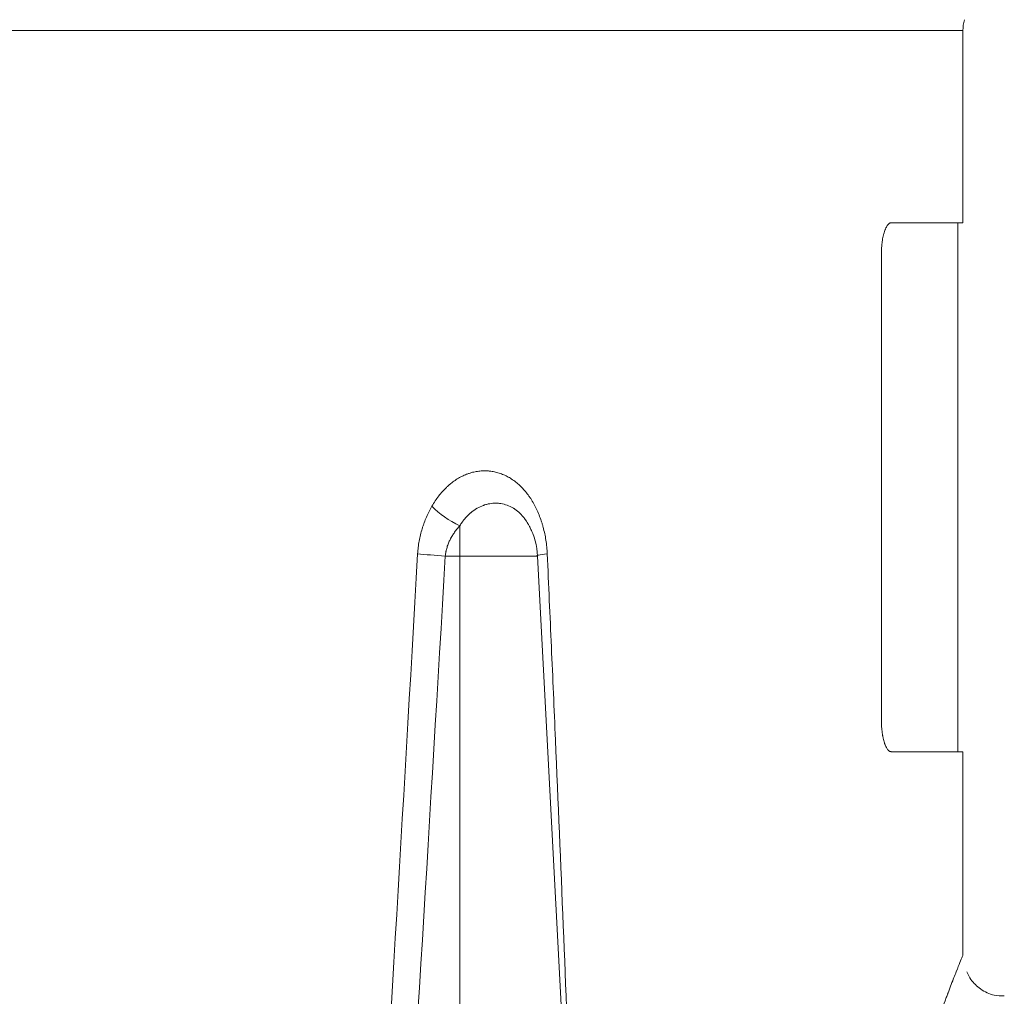
# Model space of a CAD drawing. Units: millimetres. Extents: x 0 to 594, y 0 to 420.
# Drawn here: x 324 to 348, y 279 to 303 of the extents above; entities that cross this region are included whole.
import ezdxf

# ---------------------------------------------------------------- set-up
doc = ezdxf.new("R2010")
doc.units = ezdxf.units.MM
doc.layers.add('1', color=7, linetype='Continuous', true_color=0xffffff)

msp = doc.modelspace()

# ---------------------------------------------------------------- linework, layer by layer
at = {"layer": '1', "color": 7, "linetype": 'Continuous', "lineweight": 13}
for p, q in [((347.037, 302.615), (268.287, 302.615)), ((334.907, 289.946), (334.907, 290.677)), ((334.907, 289.946), (334.554, 289.946)), ((336.779, 289.946), (334.907, 289.946)), ((334.907, 289.946), (334.907, 254.105))]:
    msp.add_line(p, q, dxfattribs=at)
at = {"layer": '1', "color": 3, "linetype": 'Continuous', "lineweight": 18}
for p, q in [((347.037, 297.98), (347.037, 302.615)), ((347.037, 297.98), (345.309, 297.98)), ((346.912, 285.23), (346.912, 297.98)), ((345.071, 297.23), (345.071, 285.98)), ((338.657, 254.105), (336.779, 289.946)), ((345.309, 285.23), (347.037, 285.23)), ((347.037, 280.32), (347.037, 285.23))]:
    msp.add_line(p, q, dxfattribs=at)
for centre, radius, start, end in [((348.037, 302.615), 1, 165, 180), ((335.031, 289.855), 1.75, 3, 27.1997)]:
    msp.add_arc(centre, radius, start, end, dxfattribs=at)
at = {"layer": '1', "color": 7, "linetype": 'Continuous', "lineweight": 13}
for centre, major_axis, ratio, start_param, end_param in [((334.907, 291.147), (0.864, -0.503), 0.418009, 4.089806, 4.951167), ((307.662, 864.637), (0, 770.401), 0.05111, 3.797533, 3.870512), ((307.662, 864.584), (0, 770.401), 0.052408, 3.797626, 3.870512), ((334.554, 289.999), (0.998, -0.059), 0.052246, 3.985002, 4.715455), ((337.758, 289.999), (-0.999, -0.047), 0.052085, 5.552336, 6.398911)]:
    msp.add_ellipse(centre, major_axis=major_axis, ratio=ratio, start_param=start_param, end_param=end_param, dxfattribs=at)
at = {"layer": '1', "color": 3, "linetype": 'Continuous', "lineweight": 18}
for points, knots in [([(345.071, 297.23), (345.071, 297.255), (345.071, 297.28), (345.073, 297.33), (345.075, 297.379), (345.079, 297.428), (345.083, 297.464), (345.084, 297.476), (345.087, 297.5), (345.089, 297.511), (345.093, 297.546), (345.1, 297.59), (345.109, 297.632), (345.116, 297.663), (345.118, 297.673), (345.123, 297.693), (345.125, 297.703), (345.133, 297.731), (345.144, 297.767), (345.155, 297.799), (345.165, 297.822), (345.168, 297.829), (345.174, 297.844), (345.177, 297.851), (345.187, 297.871), (345.194, 297.883), (345.207, 297.905), (345.221, 297.926), (345.235, 297.942), (345.246, 297.952), (345.25, 297.955), (345.257, 297.961), (345.261, 297.964), (345.272, 297.97), (345.286, 297.977), (345.301, 297.98), (345.309, 297.98)], [0, 0, 0, 0, 0.0625, 0.0625, 0.125, 0.1875, 0.1875, 0.21875, 0.21875, 0.25, 0.25, 0.3125, 0.375, 0.375, 0.40625, 0.40625, 0.4375, 0.4375, 0.5, 0.5625, 0.5625, 0.59375, 0.59375, 0.625, 0.625, 0.6875, 0.6875, 0.75, 0.8125, 0.8125, 0.84375, 0.84375, 0.875, 0.875, 0.9375, 1, 1, 1, 1]), ([(336.648, 290.521), (336.642, 290.534), (336.624, 290.578), (336.601, 290.628), (336.583, 290.664), (336.579, 290.672)], [0, 0, 0, 0, 0.249852, 0.841218, 1, 1, 1, 1]), ([(345.309, 285.23), (345.301, 285.23), (345.294, 285.231), (345.279, 285.236), (345.265, 285.242), (345.25, 285.254), (345.239, 285.264), (345.236, 285.268), (345.23, 285.274), (345.228, 285.276), (345.225, 285.28), (345.216, 285.291), (345.2, 285.314), (345.187, 285.338), (345.174, 285.365), (345.168, 285.379), (345.16, 285.398), (345.159, 285.402), (345.156, 285.41), (345.154, 285.414), (345.15, 285.426), (345.147, 285.435), (345.138, 285.46), (345.128, 285.496), (345.118, 285.535), (345.111, 285.566), (345.108, 285.581), (345.105, 285.597), (345.103, 285.608), (345.102, 285.614), (345.097, 285.641), (345.09, 285.686), (345.084, 285.732), (345.079, 285.78), (345.077, 285.804), (345.075, 285.841), (345.074, 285.854), (345.073, 285.879), (345.072, 285.891), (345.071, 285.929), (345.071, 285.954), (345.071, 285.98)], [0, 0, 0, 0, 0.0625, 0.0625, 0.125, 0.1875, 0.1875, 0.21875, 0.21875, 0.234375, 0.234375, 0.25, 0.3125, 0.375, 0.375, 0.4375, 0.4375, 0.453125, 0.453125, 0.46875, 0.46875, 0.5, 0.5, 0.5625, 0.625, 0.625, 0.65625, 0.671875, 0.671875, 0.6875, 0.6875, 0.75, 0.8125, 0.8125, 0.875, 0.875, 0.90625, 0.90625, 0.9375, 0.9375, 1, 1, 1, 1]), ([(345.113, 252.706), (345.03, 253.004), (344.948, 253.309), (344.787, 253.933), (344.708, 254.253), (344.554, 254.908), (344.479, 255.242), (344.336, 255.926), (344.267, 256.276), (344.168, 256.812), (344.136, 256.993), (344.097, 257.221), (344.089, 257.267), (344.078, 257.336), (344.074, 257.359), (344.066, 257.405), (344.047, 257.52), (344.029, 257.635), (343.956, 258.098), (343.903, 258.472), (343.807, 259.226), (343.764, 259.607), (343.689, 260.375), (343.657, 260.762), (343.604, 261.544), (343.583, 261.939), (343.565, 262.436), (343.562, 262.536), (343.558, 262.686), (343.556, 262.736), (343.554, 262.836), (343.548, 263.087), (343.545, 263.336), (343.543, 263.935), (343.547, 264.332), (343.569, 265.122), (343.585, 265.516), (343.631, 266.3), (343.66, 266.691), (343.712, 267.274), (343.731, 267.468), (343.761, 267.758), (343.771, 267.855), (343.788, 268), (343.793, 268.048), (343.804, 268.144), (343.81, 268.192), (343.861, 268.624), (343.912, 269.001), (344.022, 269.743), (344.082, 270.108), (344.208, 270.827), (344.276, 271.18), (344.416, 271.874), (344.49, 272.216), (344.571, 272.572), (344.576, 272.593), (344.586, 272.635), (344.591, 272.656), (344.605, 272.719), (344.634, 272.843), (344.702, 273.131), (344.762, 273.373), (344.882, 273.848), (344.963, 274.156), (345.126, 274.754), (345.209, 275.044), (345.373, 275.606), (345.456, 275.877), (345.579, 276.271), (345.62, 276.4), (345.671, 276.559), (345.681, 276.59), (345.696, 276.637), (345.701, 276.653), (345.711, 276.684), (345.737, 276.762), (345.762, 276.839), (345.861, 277.141), (345.939, 277.371), (346.089, 277.807), (346.161, 278.013), (346.3, 278.4), (346.366, 278.582), (346.491, 278.922), (346.551, 279.079), (346.619, 279.261), (346.639, 279.314), (346.662, 279.374), (346.672, 279.399), (346.678, 279.416), (346.682, 279.424), (346.71, 279.498), (346.734, 279.561), (346.802, 279.737), (346.842, 279.839), (346.912, 280.016), (346.941, 280.09), (346.988, 280.208), (347.006, 280.253), (347.031, 280.314), (347.037, 280.329), (347.037, 280.33), (347.037, 280.33), (347.037, 280.33)], [0, 0, 0, 0, 0.031242, 0.031242, 0.062484, 0.062484, 0.093727, 0.093727, 0.124969, 0.124969, 0.14059, 0.14059, 0.144495, 0.144495, 0.146448, 0.146448, 0.1484, 0.156211, 0.156211, 0.187453, 0.187453, 0.218695, 0.218695, 0.249938, 0.249938, 0.28118, 0.28118, 0.28899, 0.28899, 0.292896, 0.292896, 0.296801, 0.312422, 0.312422, 0.343664, 0.343664, 0.374906, 0.374906, 0.406148, 0.406148, 0.42177, 0.42177, 0.42958, 0.42958, 0.433485, 0.433485, 0.437391, 0.437391, 0.468633, 0.468633, 0.499875, 0.499875, 0.531117, 0.531117, 0.562359, 0.562359, 0.564312, 0.564312, 0.566265, 0.566265, 0.57017, 0.577981, 0.593602, 0.593602, 0.624844, 0.624844, 0.656086, 0.656086, 0.687328, 0.687328, 0.702949, 0.702949, 0.706855, 0.706855, 0.708807, 0.708807, 0.71076, 0.71857, 0.71857, 0.749813, 0.749813, 0.781055, 0.781055, 0.812297, 0.812297, 0.843539, 0.843539, 0.85135, 0.855255, 0.857208, 0.857208, 0.85916, 0.85916, 0.874781, 0.874781, 0.906023, 0.906023, 0.937266, 0.937266, 0.968508, 0.968508, 0.99975, 0.99975, 1, 1, 1, 1]), ([(348.035, 279.343), (347.951, 279.338), (347.751, 279.35), (347.462, 279.489), (347.242, 279.699), (347.158, 279.855), (347.131, 279.921)], [0, 0, 0, 0, 0.214316, 0.531735, 0.817276, 1, 1, 1, 1])]:
    msp.add_open_spline(points, degree=3, knots=knots, dxfattribs=at)
at = {"layer": '1', "color": 7, "linetype": 'Continuous', "lineweight": 13}
for points, knots in [([(334.232, 291.147), (334.258, 291.191), (334.284, 291.234), (334.338, 291.316), (334.395, 291.395), (334.485, 291.504), (334.55, 291.57), (334.591, 291.61), (334.6, 291.618), (334.616, 291.633), (334.625, 291.641), (334.651, 291.663), (334.668, 291.678), (334.72, 291.72), (334.79, 291.772), (334.899, 291.839), (334.974, 291.877), (335.031, 291.902), (335.06, 291.914), (335.089, 291.924), (335.108, 291.931), (335.118, 291.935), (335.166, 291.951), (335.244, 291.973), (335.36, 291.993), (335.477, 292.002), (335.555, 292), (335.604, 291.996), (335.614, 291.995), (335.633, 291.993), (335.643, 291.992), (335.672, 291.988), (335.692, 291.985), (335.749, 291.974), (335.825, 291.956), (335.937, 291.917), (336.01, 291.884), (336.082, 291.846), (336.117, 291.826), (336.161, 291.797), (336.17, 291.791), (336.187, 291.779), (336.213, 291.761), (336.238, 291.742), (336.288, 291.703), (336.353, 291.647), (336.445, 291.552), (336.503, 291.483), (336.546, 291.428), (336.566, 291.4), (336.587, 291.371), (336.6, 291.351), (336.607, 291.341), (336.639, 291.291), (336.689, 291.209), (336.757, 291.078), (336.817, 290.94), (336.853, 290.843), (336.873, 290.78), (336.877, 290.768), (336.885, 290.743), (336.889, 290.73), (336.901, 290.692), (336.908, 290.666), (336.929, 290.589), (336.953, 290.485), (336.982, 290.327), (336.996, 290.218), (337.006, 290.109), (337.01, 290.054), (337.013, 289.999)], [0, 0, 0, 0, 0.03125, 0.03125, 0.0625, 0.09375, 0.125, 0.125, 0.132812, 0.132812, 0.140625, 0.140625, 0.15625, 0.15625, 0.1875, 0.21875, 0.25, 0.25, 0.265625, 0.273437, 0.273437, 0.28125, 0.28125, 0.3125, 0.34375, 0.375, 0.40625, 0.40625, 0.414062, 0.414062, 0.421875, 0.421875, 0.4375, 0.4375, 0.46875, 0.5, 0.53125, 0.53125, 0.5625, 0.5625, 0.570312, 0.570312, 0.578125, 0.59375, 0.59375, 0.625, 0.65625, 0.6875, 0.6875, 0.703125, 0.710937, 0.710937, 0.71875, 0.71875, 0.75, 0.78125, 0.8125, 0.84375, 0.84375, 0.851562, 0.851562, 0.859375, 0.859375, 0.875, 0.875, 0.90625, 0.9375, 0.96875, 0.96875, 1, 1, 1, 1]), ([(333.888, 289.999), (333.891, 290.051), (333.896, 290.103), (333.908, 290.207), (333.916, 290.258), (333.944, 290.409), (333.968, 290.508), (334.005, 290.629), (334.013, 290.653), (334.025, 290.689), (334.029, 290.701), (334.038, 290.725), (334.059, 290.784), (334.082, 290.841), (334.141, 290.977), (334.185, 291.064), (334.232, 291.147)], [0, 0, 0, 0, 0.125, 0.125, 0.25, 0.25, 0.5, 0.5, 0.5625, 0.5625, 0.59375, 0.59375, 0.625, 0.75, 0.75, 1, 1, 1, 1]), ([(336.579, 290.672), (336.568, 290.693), (336.556, 290.713), (336.537, 290.746), (336.524, 290.766), (336.511, 290.786), (336.503, 290.799), (336.498, 290.805), (336.476, 290.837), (336.458, 290.861), (336.401, 290.93), (336.362, 290.971), (336.298, 291.026), (336.277, 291.043), (336.244, 291.067), (336.232, 291.075), (336.215, 291.086), (336.21, 291.09), (336.198, 291.097), (336.193, 291.101), (336.141, 291.132), (336.094, 291.154), (335.997, 291.189), (335.947, 291.202), (335.884, 291.212), (335.871, 291.214), (335.846, 291.216), (335.833, 291.218), (335.795, 291.22), (335.769, 291.22), (335.692, 291.218), (335.64, 291.212), (335.563, 291.195), (335.537, 291.188), (335.505, 291.178), (335.499, 291.176), (335.486, 291.172), (335.467, 291.165), (335.447, 291.157), (335.384, 291.131), (335.335, 291.106), (335.262, 291.06), (335.238, 291.044), (335.203, 291.017), (335.192, 291.008), (335.174, 290.994), (335.169, 290.989), (335.157, 290.979), (335.151, 290.974), (335.101, 290.929), (335.058, 290.884), (334.999, 290.812), (334.979, 290.786), (334.942, 290.733), (334.924, 290.706), (334.907, 290.677)], [0, 0, 0, 0, 0.029578, 0.029578, 0.049795, 0.059903, 0.059903, 0.070012, 0.070012, 0.110446, 0.110446, 0.191315, 0.191315, 0.231749, 0.231749, 0.251966, 0.251966, 0.262075, 0.262075, 0.272183, 0.272183, 0.353052, 0.353052, 0.43392, 0.43392, 0.454137, 0.454137, 0.474355, 0.474355, 0.514789, 0.514789, 0.595657, 0.595657, 0.636092, 0.636092, 0.6462, 0.6462, 0.656309, 0.676526, 0.676526, 0.757394, 0.757394, 0.797829, 0.797829, 0.818046, 0.818046, 0.828154, 0.828154, 0.838263, 0.838263, 0.919131, 0.919131, 0.959566, 0.959566, 1, 1, 1, 1]), ([(334.907, 290.677), (334.885, 290.653), (334.863, 290.628), (334.821, 290.576), (334.8, 290.549), (334.761, 290.494), (334.743, 290.466), (334.716, 290.423), (334.707, 290.408), (334.694, 290.385), (334.69, 290.378), (334.682, 290.363), (334.662, 290.324), (334.644, 290.285), (334.618, 290.221), (334.606, 290.189), (334.591, 290.138), (334.584, 290.113), (334.577, 290.087), (334.573, 290.07), (334.572, 290.061), (334.563, 290.017), (334.558, 289.982), (334.554, 289.946)], [0, 0, 0, 0, 0.125, 0.125, 0.25, 0.25, 0.375, 0.375, 0.4375, 0.4375, 0.46875, 0.46875, 0.5, 0.625, 0.625, 0.75, 0.75, 0.8125, 0.84375, 0.84375, 0.875, 0.875, 1, 1, 1, 1]), ([(337.013, 289.999), (337.047, 289.251), (337.08, 288.504), (337.146, 287.009), (337.179, 286.262), (337.275, 284.02), (337.338, 282.525), (337.461, 279.535), (337.521, 278.04), (337.64, 275.049), (337.699, 273.554), (337.781, 271.412), (337.806, 270.766), (337.831, 270.119)], [0, 0, 0, 0, 0.112806, 0.112806, 0.225613, 0.225613, 0.451225, 0.451225, 0.676838, 0.676838, 0.902451, 0.902451, 1, 1, 1, 1])]:
    msp.add_open_spline(points, degree=3, knots=knots, dxfattribs=at)

doc.saveas('drawing.dxf')
